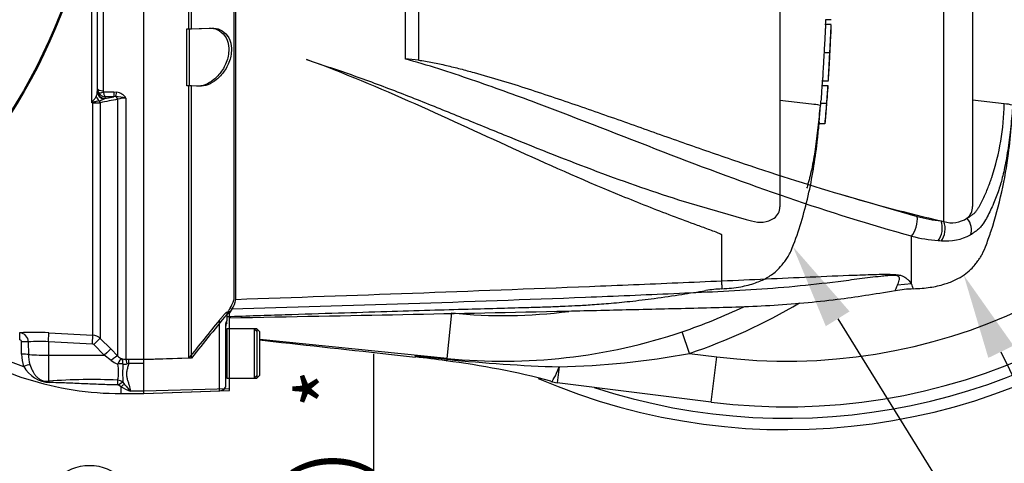
# Model space of a CAD drawing. Units: millimetres. Extents: x 0 to 594, y 0 to 420.
# Drawn here: x 142 to 194, y 292 to 315 of the extents above; entities that cross this region are included whole.
import ezdxf
from ezdxf import colors
from ezdxf.entities.mleader import LeaderData, LeaderLine
from ezdxf.enums import TextEntityAlignment as Align
from ezdxf.lldxf.tags import DXFTag
from ezdxf.math import Vec2, Vec3

# ---------------------------------------------------------------- set-up
doc = ezdxf.new("R2010")
doc.units = ezdxf.units.MM
for name, color, linetype in [('Default', 7, 'Continuous'), ('GB-IS8-GCASE', 7, 'Continuous'), ('II0-20LONG-STD', 7, 'Continuous'), ('II0-20SHORT-STD', 7, 'Continuous'), ('II1-01-STD', 7, 'Continuous'), ('II1-04THW-STD', 7, 'Continuous')]:
    doc.layers.add(name, color=color, linetype=linetype)
doc.styles.add('SEACAD_Arial', font='arial.ttf')
doc.styles.add('SEACAD_Solid_Edge_ISO_GDT_Symbols', font='SEIGDT.TTF')
tags = doc.linetypes.add('PHANTOM2', pattern=[31.75, 15.875, -3.175, 3.175, -3.175, 3.175, -3.175]).pattern_tags.tags
tags[14:15] = [DXFTag(74, 4), DXFTag(75, 0), DXFTag(340, '0'), DXFTag(46, 0.0), DXFTag(50, 0.0), DXFTag(44, 0.0), DXFTag(45, 0.0)]
tags[12:13] = [DXFTag(74, 4), DXFTag(75, 0), DXFTag(340, '0'), DXFTag(46, 0.0), DXFTag(50, 0.0), DXFTag(44, 0.0), DXFTag(45, 0.0)]
tags[10:11] = [DXFTag(74, 4), DXFTag(75, 0), DXFTag(340, '0'), DXFTag(46, 0.0), DXFTag(50, 0.0), DXFTag(44, 0.0), DXFTag(45, 0.0)]
tags[8:9] = [DXFTag(74, 4), DXFTag(75, 0), DXFTag(340, '0'), DXFTag(46, 0.0), DXFTag(50, 0.0), DXFTag(44, 0.0), DXFTag(45, 0.0)]
tags[6:7] = [DXFTag(74, 4), DXFTag(75, 0), DXFTag(340, '0'), DXFTag(46, 0.0), DXFTag(50, 0.0), DXFTag(44, 0.0), DXFTag(45, 0.0)]
tags[4:5] = [DXFTag(74, 4), DXFTag(75, 0), DXFTag(340, '0'), DXFTag(46, 0.0), DXFTag(50, 0.0), DXFTag(44, 0.0), DXFTag(45, 0.0)]
doc.dimstyles.new('ISO-InstDr', dxfattribs={"dimtxt": 3.2, "dimasz": 4.48, "dimexe": 1.6, "dimexo": 1.6, "dimgap": 0.8, "dimtad": 1, "dimdec": 0, "dimlfac": 5, "dimzin": 0, "dimdsep": 46, "dimtxsty": 'SEACAD_Arial', "dimblk1": '_SE_FILLED', "dimblk2": '_SE_FILLED', "dimsah": 1, "dimcen": 1.6, "dimadec": 0, "dimazin": 0, "dimtfac": 0.5, "dimtofl": 0, "dimtmove": 0, "dimatfit": 3, "dimfxl": 1, "dimtzin": 0, "dimarcsym": 0})

# ---------------------------------------------------------------- blocks, each defined once
blk = doc.blocks.new('SEANNOT_GROUP100')
at = {"layer": 'Default', "linetype": 'Continuous'}
blk.add_hatch(color=7, dxfattribs=at).paths.add_polyline_path([(130.059, 331.973), (128.199, 336.116), (128.615, 331.594)])
at = {"layer": 'Default', "color": 7, "linetype": 'Continuous'}
blk.add_line((140.475, 289.362), (143.253, 289.362), dxfattribs=at)
blk.add_lwpolyline([(140.475, 289.362), (128.199, 336.116)], dxfattribs=at)
blk.add_circle((145.653, 289.362), 2.4, dxfattribs=at)
at = {"layer": 'Default', "color": 7, "linetype": 'Continuous', "style": 'SEACAD_Solid_Edge_ISO_GDT_Symbols'}
blk.add_text('q', height=3.2, dxfattribs=at).set_placement((143.829, 290.962), align=Align.TOP_LEFT)
blk = doc.blocks.new('SE5')
at = {"layer": 'GB-IS8-GCASE', "color": 7, "linetype": 'Continuous'}
for p, q in [((164.478, 297.389), (164.718, 299.777)), ((177.219, 297.651), (176.835, 298.788)), ((164.478, 297.389), (154.613, 298.382)), ((162.802, 297.456), (162.81, 297.523)), ((162.81, 297.523), (164.486, 297.341)), ((177.219, 297.651), (178.654, 297.471)), ((178.355, 295.089), (178.654, 297.471)), ((170.369, 296.945), (170.264, 296.107)), ((178.355, 295.089), (170.264, 296.107))]:
    blk.add_line(p, q, dxfattribs=at)
for centre, radius, start, end in [((182.323, 326.641), 31.8, 262.831, 97.169), ((182.323, 326.641), 29.4, 262.831, 97.169), ((167.423, 326.641), 30.6, 333.2337, 71.3294), ((182.323, 326.641), 33, 246.6671, 11.3675), ((182.323, 326.641), 32.4, 251.7873, 11.3658), ((167.423, 326.641), 29.4, 288.6706, 295.5085), ((167.423, 326.641), 30.6, 288.6706, 300.6032), ((167.423, 326.641), 27, 264.2503, 277.3245), ((167.423, 326.641), 29.4, 264.2503, 288.6706), ((158.987, 261.308), 36.356, 81.4185, 83.9745), ((169.529, 338.691), 41.754, 271.1534, 280.6137), ((159.448, 256.783), 40.776, 75.0996, 83.0081), ((172.66, 374.985), 78.073, 263.9906, 268.31859), ((170.563, 298.488), 2.4, 254.6189, 262.831)]:
    blk.add_arc(centre, radius, start, end, dxfattribs=at)
for centre, major_axis, ratio, start_param, end_param in [((164.358, 296.195), (-0.12, -1.194), 0.039476, 2.860879, 3.141593), ((164.743, 299.632), (0.332, 2.377), 0.093064, 3.140896, 3.423337), ((170.563, 298.488), (0.637, 2.314), 0.120645, 3.149242, 4.016098)]:
    blk.add_ellipse(centre, major_axis=major_axis, ratio=ratio, start_param=start_param, end_param=end_param, dxfattribs=at)
blk.add_open_spline([(154.593, 298.356), (154.984, 298.314), (157.718, 298.018), (160.218, 297.742), (162.802, 297.456)], degree=3, knots=[0.4420798, 0.4420798, 0.4420798, 0.4420798, 0.5211568, 1, 1, 1, 1], dxfattribs=at)
at = {"layer": 'II0-20LONG-STD', "color": 7, "linetype": 'Continuous'}
for p, q in [((190.61, 304.583), (190.61, 332.174)), ((192.113, 331.447), (192.113, 305.372)), ((162.27, 313.131), (162.27, 323.75)), ((162.956, 323.794), (162.956, 313.072)), ((153.35, 300.494), (153.35, 317.141)), ((151.013, 314.721), (151.013, 316.649)), ((148.513, 297.334), (148.513, 316.414)), ((150.913, 314.718), (151.013, 314.721)), ((150.913, 311.718), (150.913, 314.718)), ((151.013, 314.721), (152.087, 314.759)), ((151.013, 311.714), (150.913, 311.718)), ((151.425, 311.7), (151.013, 311.714)), ((151.013, 297.401), (151.013, 311.714)), ((193.786, 310.773), (192.113, 310.962)), ((185.167, 306.018), (189.2, 304.855)), ((190.465, 304.617), (190.61, 304.583)), ((188.905, 301.301), (188.905, 303.817)), ((188.905, 301.301), (188.166, 301.236)), ((153.132, 299.971), (153.013, 299.778)), ((153.013, 295.784), (153.013, 299.868)), ((154.453, 298.941), (153.013, 298.941)), ((154.453, 298.941), (154.453, 296.341)), ((154.613, 298.781), (154.453, 298.941)), ((154.613, 296.501), (154.613, 298.781)), ((151.013, 297.401), (148.513, 297.317)), ((148.513, 295.658), (148.513, 297.174)), ((153.013, 296.341), (154.453, 296.341)), ((154.453, 296.341), (154.613, 296.501)), ((153.013, 295.784), (148.513, 295.658)), ((148.513, 295.537), (153.013, 295.694)), ((148.513, 295.537), (148.513, 295.658)), ((153.013, 295.694), (153.013, 295.784))]:
    blk.add_line(p, q, dxfattribs=at)
for centre, radius, start, end in [((157.627, 255.618), 57.7, 84.70004, 85.38456), ((180.638, 311.032), 13.15, 341.7237, 358.8687), ((193.689, 308.662), 2.113, 75.1817, 87.3818), ((211.341, 394.272), 92.054, 253.48091, 256.89234), ((191.349, 305.36), 0.764, 308.2576, 0.8992), ((191.308, 312.565), 7.993, 254.7091, 263.9456), ((191.03, 305.944), 1.424, 252.839, 303.7854), ((190.914, 311.606), 8.044, 255.5406, 265.7101), ((190.712, 306.405), 2.839, 265.2127, 297.1426), ((190.61, 308.202), 4.627, 266.3134, 268.3319), ((189.131, 295.175), 5.868, 91.2601, 100.5919), ((167.558, 292.882), 22.947, 20.8361, 21.5235), ((152.178, 300.675), 1.186, 323.5623, 351.2059), ((279.307, 195.464), 163.861, 140.42019, 141.53085)]:
    blk.add_arc(centre, radius, start, end, dxfattribs=at)
for centre, major_axis, ratio, start_param, end_param in [((188.887, 304.405), (-0.176, -0.678), 0.400226, 0.632404, 2.397127), ((191.513, 304.321), (0.316, -0.624), 0.727098, 0.493272, 1.9404), ((190.152, 304.172), (-0.063, -0.697), 0.52363, 0.617397, 2.309615), ((190.294, 304.161), (-0.041, -0.699), 0.534738, 0.611567, 2.250093)]:
    blk.add_ellipse(centre, major_axis=major_axis, ratio=ratio, start_param=start_param, end_param=end_param, dxfattribs=at)
for points, knots in [([(152.087, 314.759), (152.24, 314.764), (152.387, 314.737), (152.667, 314.609), (152.797, 314.508), (153.006, 314.22), (153.083, 314.031), (153.138, 313.592), (153.113, 313.345), (152.976, 312.889), (152.869, 312.679), (152.619, 312.32), (152.48, 312.172), (152.036, 311.812), (151.722, 311.689), (151.425, 311.7)], [0, 0, 0, 0, 0.125, 0.125, 0.25, 0.25, 0.375, 0.375, 0.5, 0.5, 0.625, 0.625, 0.75, 0.75, 1, 1, 1, 1]), ([(188.905, 303.817), (186.744, 304.404), (184.583, 305.081), (180.239, 306.573), (178.055, 307.389), (173.642, 309.088), (171.424, 309.967), (168.044, 311.234), (166.908, 311.647), (164.61, 312.43), (163.45, 312.812), (162.27, 313.131)], [0, 0, 0, 0, 0.25, 0.25, 0.5, 0.5, 0.75, 0.75, 0.875, 0.875, 1, 1, 1, 1]), ([(162.956, 313.072), (163.082, 313.06), (163.206, 313.042), (163.454, 313.002), (163.577, 312.979), (163.945, 312.907), (164.19, 312.853), (164.677, 312.738), (164.919, 312.677), (165.402, 312.552), (165.643, 312.488), (166.363, 312.29), (166.84, 312.151), (167.791, 311.863), (168.264, 311.714), (169.207, 311.41), (169.676, 311.255), (170.612, 310.94), (171.078, 310.78), (172.47, 310.298), (173.392, 309.973), (175.226, 309.323), (176.138, 308.999), (177.956, 308.361), (178.861, 308.047), (181.571, 307.128), (183.37, 306.548), (185.167, 306.018)], [0, 0, 0, 0, 0.015625, 0.015625, 0.03125, 0.03125, 0.0625, 0.0625, 0.09375, 0.09375, 0.125, 0.125, 0.1875, 0.1875, 0.25, 0.25, 0.3125, 0.3125, 0.375, 0.375, 0.5, 0.5, 0.625, 0.625, 0.75, 0.75, 1, 1, 1, 1]), ([(194.229, 310.705), (194.198, 310.327), (194.163, 309.951), (194.103, 309.387), (194.082, 309.199), (194.036, 308.828), (194.012, 308.644), (193.932, 308.099), (193.87, 307.744), (193.741, 307.128), (193.674, 306.853), (193.603, 306.606)], [0, 0, 0, 0, 0.125, 0.125, 0.1875, 0.1875, 0.25, 0.25, 0.375, 0.375, 0.4882453, 0.4882453, 0.4882453, 0.4882453]), ([(189.001, 301.049), (189.325, 301.066), (189.841, 301.099), (190.608, 301.27), (191.203, 301.498), (191.668, 301.762), (192.006, 302.035), (192.226, 302.305), (192.386, 302.503), (192.514, 302.677), (192.675, 302.963), (192.868, 303.439), (193.25, 304.524), (193.677, 306.103), (194.007, 308.032), (194.12, 309.147), (194.174, 309.718)], [0, 0, 0, 0, 0.078113, 0.148003, 0.203732, 0.247176, 0.289146, 0.318177, 0.339251, 0.356764, 0.375274, 0.42622, 0.492635, 0.680433, 0.861804, 1, 1, 1, 1]), ([(191.822, 304.761), (191.873, 304.786), (191.919, 304.816), (192.009, 304.878), (192.054, 304.91), (192.143, 304.974), (192.188, 305.007), (192.266, 305.08), (192.298, 305.121), (192.36, 305.206), (192.388, 305.25), (192.443, 305.34), (192.47, 305.385), (192.547, 305.523), (192.596, 305.617), (192.736, 305.903), (192.823, 306.099), (192.943, 306.398), (192.982, 306.499), (193.037, 306.651), (193.055, 306.702), (193.091, 306.805), (193.108, 306.857), (193.125, 306.909)], [0, 0, 0, 0, 0.0625, 0.0625, 0.125, 0.125, 0.1875, 0.1875, 0.25, 0.25, 0.3125, 0.3125, 0.375, 0.375, 0.5, 0.5, 0.75, 0.75, 0.875, 0.875, 0.9375, 0.9375, 1, 1, 1, 1]), ([(193.603, 306.606), (193.596, 306.581), (193.588, 306.555), (193.541, 306.398), (193.501, 306.276), (193.416, 306.032), (193.371, 305.911), (193.23, 305.553), (193.128, 305.32), (192.961, 304.977), (192.902, 304.865), (192.778, 304.643), (192.713, 304.534), (192.596, 304.368), (192.552, 304.31), (192.451, 304.201), (192.397, 304.155), (192.29, 304.076), (192.239, 304.044), (192.13, 303.963), (192.07, 303.919), (192.007, 303.879)], [0.4882453, 0.4882453, 0.4882453, 0.4882453, 0.5, 0.5, 0.5625, 0.5625, 0.625, 0.625, 0.75, 0.75, 0.8125, 0.8125, 0.875, 0.875, 0.90625, 0.90625, 0.9375, 0.9375, 0.96875, 0.96875, 1, 1, 1, 1]), ([(188.166, 301.236), (188.198, 301.311), (188.237, 301.399), (188.271, 301.548), (188.283, 301.601), (188.243, 301.682), (188.217, 301.711), (188.114, 301.739), (188.068, 301.744), (187.973, 301.75), (187.925, 301.749), (187.777, 301.745), (187.68, 301.738), (187.488, 301.722), (187.392, 301.712), (187.107, 301.682), (186.918, 301.659), (186.353, 301.59), (185.977, 301.542), (184.848, 301.397), (184.09, 301.303), (182.566, 301.146), (181.8, 301.081), (179.493, 300.92), (177.945, 300.854), (174.849, 300.717), (173.3, 300.653), (165.55, 300.348), (159.341, 300.153), (153.132, 299.971)], [0, 0, 0, 0, 0.03125, 0.03125, 0.046875, 0.046875, 0.054687, 0.054687, 0.058594, 0.058594, 0.0625, 0.0625, 0.070312, 0.070312, 0.078125, 0.078125, 0.09375, 0.09375, 0.125, 0.125, 0.1875, 0.1875, 0.25, 0.25, 0.375, 0.375, 0.5, 0.5, 1, 1, 1, 1]), ([(153.35, 300.494), (159.553, 300.708), (165.755, 300.929), (173.504, 301.237), (175.053, 301.3), (178.151, 301.432), (179.699, 301.502), (182.796, 301.64), (184.345, 301.709), (186.284, 301.783), (186.671, 301.797), (187.254, 301.811), (187.448, 301.815), (187.834, 301.814), (188.034, 301.81), (188.284, 301.772), (188.355, 301.753), (188.467, 301.712), (188.51, 301.689), (188.62, 301.62), (188.669, 301.573), (188.798, 301.442), (188.857, 301.365), (188.905, 301.301)], [0, 0, 0, 0, 0.5, 0.5, 0.625, 0.625, 0.75, 0.75, 0.875, 0.875, 0.90625, 0.90625, 0.921875, 0.921875, 0.9375, 0.9375, 0.945312, 0.945312, 0.953125, 0.953125, 0.96875, 0.96875, 1, 1, 1, 1]), ([(188.044, 300.949), (188.044, 300.949), (188.054, 300.973), (188.085, 301.045), (188.098, 301.076), (188.128, 301.148), (188.146, 301.189), (188.166, 301.236)], [0.5013947, 0.5013947, 0.5013947, 0.5013947, 0.75, 0.75, 0.875, 0.875, 1, 1, 1, 1]), ([(153.013, 299.523), (159.53, 299.646), (165.997, 299.77), (174.345, 299.961), (177.897, 300.047), (181.434, 300.137), (184.896, 300.45), (186.931, 300.773), (188.05, 300.956)], [0, 0, 0, 0, 0.506565, 0.607866, 0.709161, 0.810443, 0.911862, 1, 1, 1, 1])]:
    blk.add_open_spline(points, degree=3, knots=knots, dxfattribs=at)
at = {"layer": 'II0-20SHORT-STD', "color": 7, "linetype": 'PHANTOM2'}
for p, q in [((181.973, 331.519), (181.973, 305.362)), ((153.265, 300.555), (153.265, 317.141)), ((150.873, 314.721), (150.873, 316.649)), ((184.683, 315.2), (184.382, 315.2)), ((150.773, 314.718), (150.873, 314.721)), ((150.773, 311.718), (150.773, 314.718)), ((150.873, 314.721), (151.947, 314.759)), ((184.683, 314.942), (184.382, 314.942)), ((184.3, 313.467), (184.606, 313.467)), ((157.07, 313.104), (157.875, 312.83)), ((184.22, 311.991), (184.221, 311.991)), ((184.221, 311.991), (184.529, 311.991)), ((150.873, 311.714), (150.773, 311.718)), ((150.873, 297.401), (150.873, 311.714)), ((151.285, 311.7), (150.873, 311.714)), ((184.195, 311.738), (184.503, 311.738)), ((183.642, 310.755), (181.973, 310.957)), ((183.642, 310.755), (183.642, 310.755)), ((184.041, 309.819), (184.118, 310.71)), ((184.128, 310.81), (184.435, 310.81)), ((184.435, 310.81), (184.435, 310.81)), ((184.345, 309.719), (184.033, 309.719)), ((176.642, 305.733), (180.2, 304.7)), ((180.2, 304.7), (180.492, 304.625)), ((178.914, 301.261), (178.914, 303.891)), ((178.914, 301.261), (178.914, 301.046)), ((152.873, 299.821), (152.873, 299.356)), ((152.813, 299.164), (152.813, 295.924)), ((152.873, 299.251), (152.873, 299.356)), ((152.873, 298.941), (152.873, 296.341)), ((154.313, 298.941), (152.873, 298.941)), ((154.313, 298.941), (154.313, 296.341)), ((154.473, 298.781), (154.313, 298.941)), ((154.473, 296.501), (154.473, 298.781)), ((150.873, 297.401), (148.513, 297.322)), ((152.873, 296.341), (154.313, 296.341)), ((154.313, 296.341), (154.473, 296.501)), ((152.813, 295.924), (152.813, 295.87)), ((148.513, 295.542), (152.487, 295.681))]:
    blk.add_line(p, q, dxfattribs=at)
at = {"layer": 'II0-20SHORT-STD', "color": 7, "linetype": 'Continuous'}
for p, q in [((152.487, 295.773), (152.487, 299.4)), ((152.487, 295.681), (152.487, 295.773))]:
    blk.add_line(p, q, dxfattribs=at)
at = {"layer": 'II0-20SHORT-STD', "color": 7, "linetype": 'PHANTOM2'}
for centre, radius, start, end in [((76.195, 319.178), 108.572, 357.18458, 357.75112), ((76.195, 319.178), 108.572, 356.21122, 356.78562), ((780.888, 270.791), 598.098, 176.08442, 176.148102), ((186.163, 311.525), 1.98, 173.8049, 176.8737), ((522.217, 288.185), 338.536, 176.02845, 176.14096), ((186.442, 311.525), 1.951, 173.7145, 176.8285), ((181.105, 311.9), 3.409, 355.5975, 357.2817), ((180.883, 311.163), 3.264, 353.8089, 356.6117), ((181.118, 311.166), 3.336, 353.874, 356.6164), ((183.506, 308.229), 2.53, 76.6789, 86.9107), ((185.941, 310.591), 1.827, 173.0829, 176.2339), ((76.195, 319.178), 108.572, 355.00185, 355.5828), ((186.25, 310.593), 1.828, 173.1694, 176.3174), ((185.706, 309.634), 1.676, 173.68, 177.1107), ((186.181, 309.636), 1.837, 174.2793, 177.4065), ((181.243, 305.347), 0.731, 306.4471, 1.1748), ((180.942, 305.95), 1.399, 251.2446, 301.6775), ((179.112, 294.933), 6.11, 91.847, 99.7312), ((275.973, 223.919), 144.583, 148.23316, 148.36575), ((293.095, 184.271), 181.729, 140.68948, 141.49971), ((153.213, 299.041), 0.4, 148.2117, 180), ((152.793, 298.521), 0.08, 284.4775, 0), ((152.793, 296.761), 0.08, 0, 75.5225), ((152.473, 296.081), 0.4, 272, 328.2117)]:
    blk.add_arc(centre, radius, start, end, dxfattribs=at)
for points in [[(184.381, 314.925), (184.385, 314.977), (184.389, 315.069), (184.393, 315.2)], [(184.205, 311.738), (184.213, 311.859), (184.219, 311.953), (184.222, 312.019)]]:
    blk.add_open_spline(points, degree=3, dxfattribs=at)
for points, knots in [([(151.947, 314.759), (152.1, 314.764), (152.247, 314.737), (152.527, 314.609), (152.657, 314.508), (152.866, 314.22), (152.943, 314.031), (152.998, 313.592), (152.973, 313.345), (152.836, 312.889), (152.729, 312.679), (152.479, 312.32), (152.34, 312.172), (151.896, 311.812), (151.582, 311.689), (151.285, 311.7)], [0, 0, 0, 0, 0.125, 0.125, 0.25, 0.25, 0.375, 0.375, 0.5, 0.5, 0.625, 0.625, 0.75, 0.75, 1, 1, 1, 1]), ([(184.383, 314.935), (184.383, 314.93), (184.382, 314.922), (184.381, 314.901), (184.379, 314.885), (184.377, 314.846), (184.375, 314.83), (184.373, 314.8), (184.373, 314.79), (184.371, 314.765), (184.37, 314.752), (184.368, 314.721), (184.367, 314.705), (184.365, 314.67), (184.364, 314.652), (184.362, 314.615), (184.361, 314.595), (184.358, 314.553), (184.357, 314.53), (184.353, 314.459), (184.35, 314.406), (184.344, 314.297), (184.341, 314.241), (184.335, 314.126), (184.332, 314.067), (184.326, 313.947), (184.322, 313.887), (184.316, 313.768), (184.313, 313.708), (184.306, 313.588), (184.303, 313.527), (184.3, 313.467)], [0.1539457, 0.1539457, 0.1539457, 0.1539457, 0.25, 0.25, 0.375, 0.375, 0.4375, 0.4375, 0.46875, 0.46875, 0.5, 0.5, 0.53125, 0.53125, 0.5625, 0.5625, 0.59375, 0.59375, 0.625, 0.625, 0.6875, 0.6875, 0.75, 0.75, 0.8125, 0.8125, 0.875, 0.875, 0.9375, 0.9375, 1, 1, 1, 1]), ([(184.606, 313.467), (184.609, 313.527), (184.612, 313.587), (184.618, 313.707), (184.621, 313.767), (184.627, 313.886), (184.63, 313.946), (184.636, 314.065), (184.639, 314.124), (184.645, 314.239), (184.648, 314.296), (184.653, 314.405), (184.656, 314.457), (184.66, 314.528), (184.661, 314.551), (184.663, 314.594), (184.664, 314.613), (184.666, 314.65), (184.667, 314.668), (184.669, 314.702), (184.67, 314.719), (184.673, 314.764), (184.675, 314.788), (184.677, 314.828), (184.678, 314.844), (184.681, 314.885), (184.682, 314.901), (184.684, 314.922), (184.684, 314.93), (184.684, 314.935)], [0, 0, 0, 0, 0.0625, 0.0625, 0.125, 0.125, 0.1875, 0.1875, 0.25, 0.25, 0.3125, 0.3125, 0.375, 0.375, 0.40625, 0.40625, 0.4375, 0.4375, 0.46875, 0.46875, 0.5, 0.5, 0.5625, 0.5625, 0.625, 0.625, 0.75, 0.75, 0.8464315, 0.8464315, 0.8464315, 0.8464315]), ([(184.3, 313.467), (184.296, 313.407), (184.293, 313.346), (184.286, 313.226), (184.283, 313.166), (184.276, 313.047), (184.273, 312.987), (184.266, 312.868), (184.263, 312.809), (184.256, 312.694), (184.253, 312.637), (184.247, 312.528), (184.244, 312.476), (184.24, 312.404), (184.239, 312.381), (184.237, 312.339), (184.236, 312.319), (184.234, 312.283), (184.233, 312.265), (184.232, 312.231), (184.231, 312.214), (184.229, 312.184), (184.229, 312.17), (184.228, 312.146), (184.227, 312.135), (184.226, 312.105), (184.225, 312.089), (184.224, 312.049), (184.223, 312.033), (184.223, 312.012), (184.222, 312.004), (184.222, 311.999)], [0, 0, 0, 0, 0.0625, 0.0625, 0.125, 0.125, 0.1875, 0.1875, 0.25, 0.25, 0.3125, 0.3125, 0.375, 0.375, 0.40625, 0.40625, 0.4375, 0.4375, 0.46875, 0.46875, 0.5, 0.5, 0.53125, 0.53125, 0.5625, 0.5625, 0.625, 0.625, 0.75, 0.75, 0.8461203, 0.8461203, 0.8461203, 0.8461203]), ([(184.53, 311.999), (184.53, 312.004), (184.531, 312.011), (184.531, 312.033), (184.532, 312.048), (184.533, 312.088), (184.534, 312.104), (184.536, 312.142), (184.536, 312.166), (184.539, 312.21), (184.539, 312.227), (184.541, 312.262), (184.542, 312.279), (184.544, 312.316), (184.545, 312.335), (184.547, 312.377), (184.548, 312.4), (184.552, 312.473), (184.555, 312.525), (184.561, 312.635), (184.564, 312.693), (184.57, 312.809), (184.573, 312.868), (184.58, 312.987), (184.583, 313.046), (184.59, 313.166), (184.593, 313.225), (184.599, 313.346), (184.603, 313.406), (184.606, 313.467)], [0.1543384, 0.1543384, 0.1543384, 0.1543384, 0.25, 0.25, 0.375, 0.375, 0.4375, 0.4375, 0.5, 0.5, 0.53125, 0.53125, 0.5625, 0.5625, 0.59375, 0.59375, 0.625, 0.625, 0.6875, 0.6875, 0.75, 0.75, 0.8125, 0.8125, 0.875, 0.875, 0.9375, 0.9375, 1, 1, 1, 1]), ([(184.597, 313.088), (184.597, 313.089), (184.597, 313.09), (184.597, 313.093), (184.597, 313.095), (184.597, 313.102), (184.597, 313.105), (184.597, 313.111), (184.597, 313.115), (184.597, 313.123), (184.597, 313.129), (184.598, 313.143), (184.598, 313.151), (184.599, 313.176), (184.6, 313.192), (184.601, 313.224), (184.602, 313.236), (184.603, 313.262), (184.604, 313.275), (184.605, 313.303), (184.606, 313.318), (184.608, 313.347), (184.608, 313.362), (184.61, 313.392), (184.611, 313.407), (184.612, 313.437), (184.613, 313.452), (184.614, 313.467)], [0.3047497, 0.3047497, 0.3047497, 0.3047497, 0.375, 0.375, 0.5, 0.5, 0.5625, 0.5625, 0.625, 0.625, 0.6875, 0.6875, 0.75, 0.75, 0.8125, 0.8125, 0.84375, 0.84375, 0.875, 0.875, 0.90625, 0.90625, 0.9375, 0.9375, 0.96875, 0.96875, 1, 1, 1, 1]), ([(184.614, 313.467), (184.615, 313.482), (184.615, 313.497), (184.617, 313.528), (184.618, 313.543), (184.619, 313.573), (184.62, 313.588), (184.622, 313.618), (184.623, 313.633), (184.624, 313.66), (184.625, 313.674), (184.626, 313.7), (184.627, 313.711), (184.628, 313.732), (184.629, 313.742), (184.63, 313.758), (184.63, 313.765), (184.631, 313.783), (184.632, 313.792), (184.633, 313.806), (184.633, 313.811), (184.634, 313.819), (184.634, 313.823), (184.635, 313.829), (184.635, 313.832), (184.636, 313.838), (184.636, 313.841), (184.636, 313.844), (184.636, 313.845), (184.636, 313.845)], [0, 0, 0, 0, 0.03125, 0.03125, 0.0625, 0.0625, 0.09375, 0.09375, 0.125, 0.125, 0.15625, 0.15625, 0.1875, 0.1875, 0.21875, 0.21875, 0.25, 0.25, 0.3125, 0.3125, 0.375, 0.375, 0.4375, 0.4375, 0.5, 0.5, 0.625, 0.625, 0.6946491, 0.6946491, 0.6946491, 0.6946491]), ([(178.914, 303.891), (178.914, 303.901), (178.897, 303.906), (178.874, 303.919), (178.862, 303.924), (178.825, 303.941), (178.8, 303.952), (178.722, 303.984), (178.67, 304.004), (178.511, 304.065), (178.403, 304.105), (178.08, 304.224), (177.862, 304.303), (177.206, 304.543), (176.765, 304.706), (175.44, 305.208), (174.552, 305.559), (171.874, 306.658), (170.079, 307.451), (166.467, 309.092), (164.645, 309.941), (160.929, 311.595), (159.034, 312.401), (157.07, 313.104)], [0, 0, 0, 0, 0.001953, 0.001953, 0.003906, 0.003906, 0.007813, 0.007813, 0.015625, 0.015625, 0.03125, 0.03125, 0.0625, 0.0625, 0.125, 0.125, 0.25, 0.25, 0.5, 0.5, 0.75, 0.75, 1, 1, 1, 1]), ([(157.875, 312.83), (158.703, 312.564), (159.521, 312.279), (161.141, 311.684), (161.943, 311.375), (163.535, 310.747), (164.326, 310.427), (165.896, 309.787), (166.676, 309.468), (169.002, 308.521), (170.537, 307.907), (173.595, 306.756), (175.118, 306.218), (176.642, 305.733)], [0, 0, 0, 0, 0.125, 0.125, 0.25, 0.25, 0.375, 0.375, 0.5, 0.5, 0.75, 0.75, 1, 1, 1, 1]), ([(184.483, 311.356), (184.487, 311.403), (184.49, 311.45), (184.497, 311.544), (184.5, 311.591), (184.503, 311.638)], [0, 0, 0, 0, 0.5, 0.5, 1, 1, 1, 1]), ([(184.445, 310.81), (184.445, 310.81), (184.446, 310.826), (184.449, 310.869), (184.45, 310.886), (184.453, 310.927), (184.455, 310.95), (184.46, 311.025), (184.464, 311.085), (184.473, 311.214), (184.478, 311.283), (184.483, 311.356)], [0, 0, 0, 0, 0.25, 0.25, 0.375, 0.375, 0.5, 0.5, 0.75, 0.75, 1, 1, 1, 1]), ([(184.088, 310.69), (184.056, 310.304), (184.02, 309.917), (183.958, 309.339), (183.936, 309.146), (183.888, 308.763), (183.863, 308.576), (183.781, 308.027), (183.719, 307.674), (183.58, 307.021), (183.506, 306.726), (183.412, 306.417), (183.398, 306.374), (183.385, 306.333)], [0, 0, 0, 0, 0.125, 0.125, 0.1875, 0.1875, 0.25, 0.25, 0.375, 0.375, 0.5, 0.5, 0.520458, 0.520458, 0.520458, 0.520458]), ([(184.426, 310.71), (184.414, 310.562), (184.402, 310.413), (184.378, 310.116), (184.365, 309.967), (184.352, 309.819)], [0, 0, 0, 0, 0.5, 0.5, 1, 1, 1, 1]), ([(178.914, 301.046), (179.284, 301.071), (179.842, 301.118), (180.649, 301.325), (181.276, 301.602), (181.757, 301.921), (182.059, 302.27), (182.267, 302.527), (182.427, 302.759), (182.564, 303.042), (182.828, 303.688), (183.164, 304.721), (183.521, 306.106), (183.779, 307.504), (183.946, 308.735), (184.011, 309.422), (184.038, 309.718)], [0, 0, 0, 0, 0.089899, 0.161163, 0.216782, 0.273023, 0.312739, 0.339191, 0.361201, 0.387751, 0.422697, 0.547156, 0.676954, 0.803003, 0.928042, 1, 1, 1, 1]), ([(152.873, 299.589), (154.001, 299.627), (155.817, 299.687), (158.678, 299.779), (161.204, 299.857), (163.478, 299.925), (165.479, 299.982), (167.212, 300.03), (168.597, 300.066), (169.67, 300.098), (170.478, 300.129), (171.232, 300.163), (172.045, 300.21), (173.009, 300.279), (174.138, 300.388), (175.418, 300.548), (176.779, 300.748), (177.618, 300.883), (178.079, 300.958)], [0, 0, 0, 0, 0.121831, 0.233016, 0.333558, 0.423458, 0.502716, 0.571334, 0.629308, 0.667312, 0.698769, 0.725276, 0.756916, 0.795462, 0.840067, 0.891405, 0.949513, 1, 1, 1, 1]), ([(153.049, 300.037), (153.119, 300.15), (153.173, 300.25), (153.246, 300.424), (153.265, 300.497), (153.265, 300.555)], [0, 0, 0, 0, 0.5, 0.5, 1, 1, 1, 1]), ([(152.487, 299.4), (152.528, 299.45), (152.568, 299.498), (152.649, 299.593), (152.69, 299.64), (152.766, 299.725), (152.803, 299.763), (152.843, 299.803), (152.854, 299.813), (152.869, 299.824), (152.873, 299.825), (152.873, 299.821)], [0, 0, 0, 0, 0.25, 0.25, 0.5, 0.5, 0.75, 0.75, 0.875, 0.875, 1, 1, 1, 1]), ([(152.873, 299.356), (152.873, 299.359), (152.871, 299.358), (152.86, 299.344), (152.852, 299.332), (152.835, 299.295), (152.827, 299.27), (152.816, 299.218), (152.813, 299.191), (152.813, 299.164)], [0, 0, 0, 0, 0.25, 0.25, 0.5, 0.5, 0.75, 0.75, 1, 1, 1, 1])]:
    blk.add_open_spline(points, degree=3, knots=knots, dxfattribs=at)
at = {"layer": 'II1-01-STD', "color": 7, "linetype": 'Continuous'}
for p, q in [((146.374, 316.567), (146.374, 311.464)), ((145.778, 310.83), (145.778, 316.364)), ((146.062, 316.334), (146.062, 311.418)), ((146.074, 311.561), (146.074, 316.37)), ((146.062, 311.418), (146.064, 311.446)), ((146.064, 311.446), (146.074, 311.561)), ((146.386, 311.411), (146.931, 311.411)), ((146.931, 311.411), (147.093, 311.396)), ((146.931, 311.411), (146.931, 311.149)), ((146.464, 311.055), (146.42, 311.036)), ((146.464, 311.055), (146.931, 311.149)), ((146.472, 311.149), (146.464, 311.055)), ((146.931, 311.149), (146.472, 311.149)), ((147.028, 311.153), (146.931, 311.149)), ((147.138, 297.512), (147.138, 311.016)), ((147.562, 311.082), (147.562, 297.342)), ((145.826, 310.831), (145.778, 310.83)), ((145.826, 298.616), (145.826, 310.831)), ((146.219, 310.832), (146.219, 298.441)), ((141.943, 298.741), (141.991, 298.738)), ((143.51, 298.734), (145.826, 298.616)), ((146.219, 298.441), (146.772, 297.883)), ((142.08, 297.606), (142.079, 298.263)), ((142.432, 298.252), (142.433, 297.596)), ((145.809, 298.145), (143.492, 298.264)), ((143.492, 298.264), (143.492, 297.56)), ((146.427, 297.558), (145.874, 298.116)), ((143.492, 297.56), (146.427, 297.558)), ((143.492, 297.56), (143.492, 296.192)), ((146.793, 297.275), (146.427, 297.558)), ((146.772, 297.883), (147.138, 297.512)), ((147.562, 297.342), (147.714, 297.343)), ((147.714, 297.116), (147.635, 297.099)), ((147.714, 297.343), (148.513, 297.343)), ((147.714, 297.116), (147.714, 297.343)), ((148.513, 297.116), (147.714, 297.116)), ((148.513, 297.174), (148.513, 297.334)), ((147.313, 295.898), (147.181, 295.978)), ((147.313, 295.541), (147.313, 295.898)), ((147.413, 296.14), (147.5, 296.024)), ((147.313, 295.541), (148.513, 295.541)), ((148.513, 295.661), (147.793, 295.661))]:
    blk.add_line(p, q, dxfattribs=at)
for centre, radius, start, end in [((145.442, 311.425), 0.621, 334.3829, 359.3236), ((146.481, 311.563), 0.407, 180.3508, 209.0008), ((146.494, 311.571), 0.422, 209.0201, 267.0785), ((146.491, 311.463), 0.117, 179.7881, 206.6707), ((146.969, 310.702), 0.705, 32.6629, 79.8272), ((158.319, 304.748), 13.939, 153.938, 154.1259), ((145.605, 312.732), 1.881, 287.0983, 295.6552), ((209.985, -6.144), 323.327, 101.20832, 101.37432), ((146.733, 306.895), 4.268, 78.8063, 86.0341), ((147.539, 309.844), 1.238, 88.9452, 108.9222), ((147.674, 304.209), 6.887, 105.5685, 105.9809), ((145.85, 366.096), 55.265, 269.9753, 270.3826), ((147.313, 311.941), 15.832, 233.7983, 251.1077), ((147.313, 311.941), 16.4, 234.7322, 270), ((142.709, 283.969), 14.787, 86.8973, 92.7831), ((141.944, 298.253), 0.488, 359.9316, 84.4505), ((145.795, 298.016), 0.601, 45.1028, 87.0393), ((141.978, 298.258), 0.101, 2.8027, 89.9713), ((143.025, 292.421), 5.861, 85.4289, 95.807), ((145.803, 298.046), 0.0996, 44.7426, 86.9716), ((144.016, 297.597), 1.936, 179.7324, 199.1509), ((144.11, 297.583), 1.677, 179.5657, 197.8461), ((147.58, 297.931), 0.61, 223.4412, 245.3742), ((147.54, 298.012), 0.67, 251.3761, 271.8492), ((143.635, 297.772), 1.659, 209.2357, 267.311), ((147.507, 298.202), 1.171, 232.3691, 251.6413), ((145.281, 296.682), 1.902, 346.6877, 12.4022), ((153.196, 296.63), 5.804, 175.4426, 184.8482), ((147.504, 297.602), 0.519, 259.5486, 284.581), ((145.77, 264.702), 31.572, 87.5284, 94.138), ((147.126, 295.889), 0.104, 58.5255, 90.0948), ((147.097, 295.723), 0.523, 52.8727, 86.1714), ((149.596, 299.912), 4.618, 240.3775, 247.0242), ((159.825, 305.667), 15.648, 218.0418, 219.7495)]:
    blk.add_arc(centre, radius, start, end, dxfattribs=at)
for centre, major_axis, ratio, start_param, end_param in [((146.462, 311.42), (-0.399, 0.022), 0.965287, 0.062701, 1.517146), ((146.464, 311.449), (-0.398, 0.035), 0.984696, 0.094166, 1.656204), ((146.374, 311.562), (-0.3, 0), 0.329104, 0.017453, 1.570796), ((146.386, 311.51), (-0.267, -0.137), 0.298597, 0.103102, 1.419107), ((147.093, 311.529), (-0.076, -0.393), 0.067146, 0.312206, 1.238518), ((145.845, 311.022), (0.256, -0.307), 0.340602, -1.355467, -1.254522), ((146.32, 311.245), (-0.172, 0.361), 0.822249, 1.425279, 2.125518), ((146.077, 310.779), (-0.04, 0.196), 0.751899, 4.8326, 5.459272), ((146.996, 310.966), (-0.04, 0.196), 0.746659, 4.81742, 5.804394), ((145.816, 310.755), (-0.002, 0.2), 0.061041, -1.180245, -1.108977), ((141.97, 298.34), (0.021, 0.399), 0.01662, 4.762043, 6.230388), ((143.484, 298.238), (0.026, 0.499), 0.014777, 4.765565, 6.181344), ((145.8, 298.119), (0.026, 0.499), 0.014777, 4.765565, 6.180267), ((145.865, 298.09), (0.355, 0.352), 0.024911, 0.072707, 1.521545), ((142.072, 298.243), (0.4, 0.001), 0.048857, 0.44879, 1.552009), ((142.073, 297.587), (0.4, 0.001), 0.049142, 0.450318, 1.552771), ((143.513, 297.623), (-1.2, 0), 0.052336, 0.450397, 1.553343), ((146.419, 297.532), (0.355, 0.352), 0.024899, 0.070129, 1.521539), ((146.784, 297.16), (0.358, 0.349), 0.15479, 0.068179, 1.396962), ((147.13, 296.919), (0.202, 0.457), 0.130022, 0.084602, 1.243051), ((147.13, 296.919), (0.176, 0.468), 0.471619, 5.259598, 6.188028), ((142.18, 296.942), (0.377, 0.134), 0.040962, 0.47093, 1.538188), ((147.13, 296.919), (0.496, 0.063), 0.33992, 0.928499, 1.510296), ((147.562, 296.844), (-0.009, 0.5), 0.180136, 5.244527, 6.18372), ((143.485, 295.814), (-0.054, 0.396), 0.403514, 5.521079, 5.918035), ((147.125, 295.895), (0.009, 0.4), 0.002443, 0.506613, 1.321236), ((147.18, 295.87), (0.291, 0.274), 0.199638, 0.481381, 1.38161), ((147.313, 295.736), (0.276, 0.29), 0.291771, 0.5672, 1.27332)]:
    blk.add_ellipse(centre, major_axis=major_axis, ratio=ratio, start_param=start_param, end_param=end_param, dxfattribs=at)
for points, knots in [([(146.386, 311.411), (146.391, 311.377), (146.396, 311.345), (146.408, 311.287), (146.415, 311.26), (146.43, 311.215), (146.438, 311.196), (146.451, 311.174), (146.455, 311.167), (146.464, 311.157), (146.468, 311.153), (146.472, 311.149)], [0, 0, 0, 0, 0.25, 0.25, 0.5, 0.5, 0.75, 0.75, 0.875, 0.875, 1, 1, 1, 1]), ([(145.798, 310.872), (145.805, 310.887), (145.814, 310.9), (145.833, 310.926), (145.843, 310.939), (145.872, 310.976), (145.891, 311), (145.946, 311.069), (145.977, 311.113), (146.001, 311.157)], [0, 0, 0, 0, 0.125, 0.125, 0.25, 0.25, 0.5, 0.5, 1, 1, 1, 1]), ([(146.158, 310.934), (146.117, 310.921), (146.068, 310.908), (145.982, 310.888), (145.952, 310.88), (145.905, 310.869), (145.889, 310.864), (145.857, 310.855), (145.841, 310.851), (145.826, 310.844)], [0, 0, 0, 0, 0.5, 0.5, 0.75, 0.75, 0.875, 0.875, 1, 1, 1, 1]), ([(142.514, 297.069), (142.554, 296.949), (142.601, 296.835), (142.685, 296.676), (142.715, 296.625), (142.78, 296.529), (142.814, 296.484), (142.89, 296.401), (142.932, 296.362), (143.023, 296.292), (143.074, 296.261), (143.16, 296.224), (143.19, 296.214), (143.251, 296.198), (143.282, 296.192), (143.376, 296.181), (143.435, 296.183), (143.492, 296.192)], [0, 0, 0, 0, 0.25, 0.25, 0.375, 0.375, 0.5, 0.5, 0.625, 0.625, 0.75, 0.75, 0.8125, 0.8125, 0.875, 0.875, 1, 1, 1, 1]), ([(147.714, 297.116), (147.696, 297.047), (147.677, 296.979), (147.641, 296.844), (147.624, 296.778), (147.603, 296.647), (147.598, 296.582), (147.603, 296.454), (147.614, 296.391), (147.644, 296.268), (147.662, 296.209), (147.7, 296.093), (147.719, 296.037), (147.769, 295.87), (147.793, 295.764), (147.793, 295.661)], [0, 0, 0, 0, 0.125, 0.125, 0.25, 0.25, 0.375, 0.375, 0.5, 0.5, 0.625, 0.625, 0.75, 0.75, 1, 1, 1, 1]), ([(147.126, 295.994), (146.827, 295.999), (146.529, 296.007), (145.932, 296.027), (145.634, 296.039), (145.037, 296.066), (144.739, 296.08), (144.293, 296.098), (144.144, 296.104), (143.848, 296.112), (143.702, 296.115), (143.557, 296.115)], [0, 0, 0, 0, 0.25, 0.25, 0.5, 0.5, 0.75, 0.75, 0.875, 0.875, 1, 1, 1, 1])]:
    blk.add_open_spline(points, degree=3, knots=knots, dxfattribs=at)
at = {"layer": 'II1-04THW-STD', "color": 7, "linetype": 'Continuous'}
for radius in [30.557, 30.557, 30.498]:
    blk.add_circle((115.713, 326.641), radius, dxfattribs=at)
blk = doc.blocks.new('DMBLK491')
at = {"layer": 'Default', "linetype": 'Continuous'}
for points in [[(253.302, 331.121), (251.809, 331.121), (252.555, 326.641)], [(253.302, 313.961), (252.555, 318.441), (251.809, 313.961)]]:
    blk.add_hatch(color=7, dxfattribs=at).paths.add_polyline_path(points)
at = {"layer": 'Default', "color": 7, "linetype": 'Continuous'}
for p, q in [((252.555, 326.641), (252.555, 335.601)), ((148.22, 326.641), (254.155, 326.641)), ((198.577, 318.441), (254.155, 318.441)), ((252.555, 295.356), (252.555, 318.441))]:
    blk.add_line(p, q, dxfattribs=at)
at = {"layer": 'Default', "color": 7, "linetype": 'Continuous', "style": 'SEACAD_Arial'}
for s, p in [(')', (248.555, 311.502)), ('1.61"', (248.555, 299.537)), ('41', (244.715, 299.537)), ('(', (248.555, 296.476))]:
    blk.add_text(s, height=3.2, rotation=90, dxfattribs=at).set_placement(p, align=Align.TOP_LEFT)
blk = doc.blocks.new('_SE_FILLED')
at = {"color": 0}
blk.add_line((0, 0), (-1, 0), dxfattribs=at)
blk.add_solid([(0, 0), (-1, -0.1665), (-1, 0.1665), (0, 0)], dxfattribs=at)
blk = doc.blocks.new('DMBLK492')
at = {"layer": 'Default', "linetype": 'Continuous'}
for points in [[(161.341, 276.921), (159.847, 276.921), (160.594, 272.441)], [(161.341, 258.561), (160.594, 263.041), (159.847, 258.561)]]:
    blk.add_hatch(color=7, dxfattribs=at).paths.add_polyline_path(points)
at = {"layer": 'Default', "color": 7, "linetype": 'Continuous'}
for p, q in [((160.594, 297.636), (160.594, 272.441)), ((138.113, 272.441), (162.194, 272.441)), ((138.113, 263.041), (162.194, 263.041)), ((160.594, 263.041), (160.594, 254.081))]:
    blk.add_line(p, q, dxfattribs=at)
at = {"layer": 'Default', "color": 7, "linetype": 'Continuous', "style": 'SEACAD_Arial'}
for s, p in [('*', (156.594, 294.777)), (')', (156.594, 291.076)), ('1.85"', (156.594, 279.111)), ('47', (152.754, 279.111)), ('(', (156.594, 276.05))]:
    blk.add_text(s, height=3.2, rotation=90, dxfattribs=at).set_placement(p, align=Align.TOP_LEFT)

msp = doc.modelspace()

# ---------------------------------------------------------------- block references
at = {"layer": 'Default'}
for name in ['SE5', 'SEANNOT_GROUP100']:
    msp.add_blockref(name, (0, 0), dxfattribs=at)

# ---------------------------------------------------------------- dimensions: what is measured, and where the dimension line sits
at = {"layer": 'Default', "color": 7, "linetype": 'Continuous'}
for base, p1, p2, angle, text, picture, middle, dimtype in [((252.555, 326.641), (196.977, 318.441), (115.713, 326.641), 90, '\\A1;<>', 'DMBLK491', (252.555, 314.083), 160), ((160.594, 272.441), (136.513, 272.441), (136.513, 263.041), 270, '\\A1;<> *', 'DMBLK492', (160.594, 274.93), 161)]:
    dim = msp.add_linear_dim(base=base, p1=p1, p2=p2, angle=angle, text=text, dimstyle='ISO-InstDr', override={"dimpost": '\\X'}, dxfattribs=at)
    dim.commit()
    dim.dimension.update_dxf_attribs({"geometry": picture, "text_midpoint": middle, "dimtype": dimtype})

# ---------------------------------------------------------------- leaders
ml = msp.add_multileader_mtext('Standard', dxfattribs=at)
ml.set_content('{\\pxsm0.9;\\fArial|b0||i0||c0|p34;\\W1.;ELECTRONICS COVER(SHORT)**\\P}', color=256)
ml.set_leader_properties()
ml.build(insert=Vec2(0, 0))
ml.multileader.update_dxf_attribs({"dogleg_length": 9.6, "arrow_head_size": 4.48})
ctx = ml.context
ctx.base_point, ctx.char_height, ctx.arrow_head_size, ctx.landing_gap_size = Vec3(211.36, 271.447), 3.2, 4.48, 1.12
notes = []
notes.append((ctx, [(0, (1, 1, 0), (202.64, 271.047), (1, 0), 9.6, [(0, [(182.659, 303.277)], 0, [])])]))
ctx.mtext.insert = Vec3(213.36, 273.117)
ml = msp.add_multileader_mtext('Standard', dxfattribs=at)
ml.set_content('{\\pxsm0.9;\\fArial|b0||i0||c0|p34;\\W1.;ELECTRONICS COVER(LONG)**\\P}', color=256)
ml.set_leader_properties()
ml.build(insert=Vec2(0, 0))
ml.multileader.update_dxf_attribs({"dogleg_length": 9.6, "arrow_head_size": 4.48})
ctx = ml.context
ctx.base_point, ctx.char_height, ctx.arrow_head_size, ctx.landing_gap_size = Vec3(210.955, 280.363), 3.2, 4.48, 1.12
notes.append((ctx, [(0, (1, 1, 0), (202.235, 279.963), (1, 0), 9.6, [(0, [(191.651, 301.767)], 0, [])])]))
ctx.mtext.insert = Vec3(212.955, 282.033)
for ctx, leaders in notes:
    for number, flags, end, landing, length, lines in leaders:
        leader = LeaderData()
        leader.index, (leader.has_last_leader_line, leader.has_dogleg_vector, leader.attachment_direction) = number, flags
        leader.last_leader_point, leader.dogleg_vector, leader.dogleg_length = Vec3(end), Vec3(landing), length
        for number, points, colour, breaks in lines:
            line = LeaderLine()
            line.index, line.vertices, line.color, line.breaks = number, Vec3.list(points), colors.encode_raw_color(colour), breaks
            leader.lines.append(line)
        ctx.leaders.append(leader)

doc.saveas('drawing.dxf')
